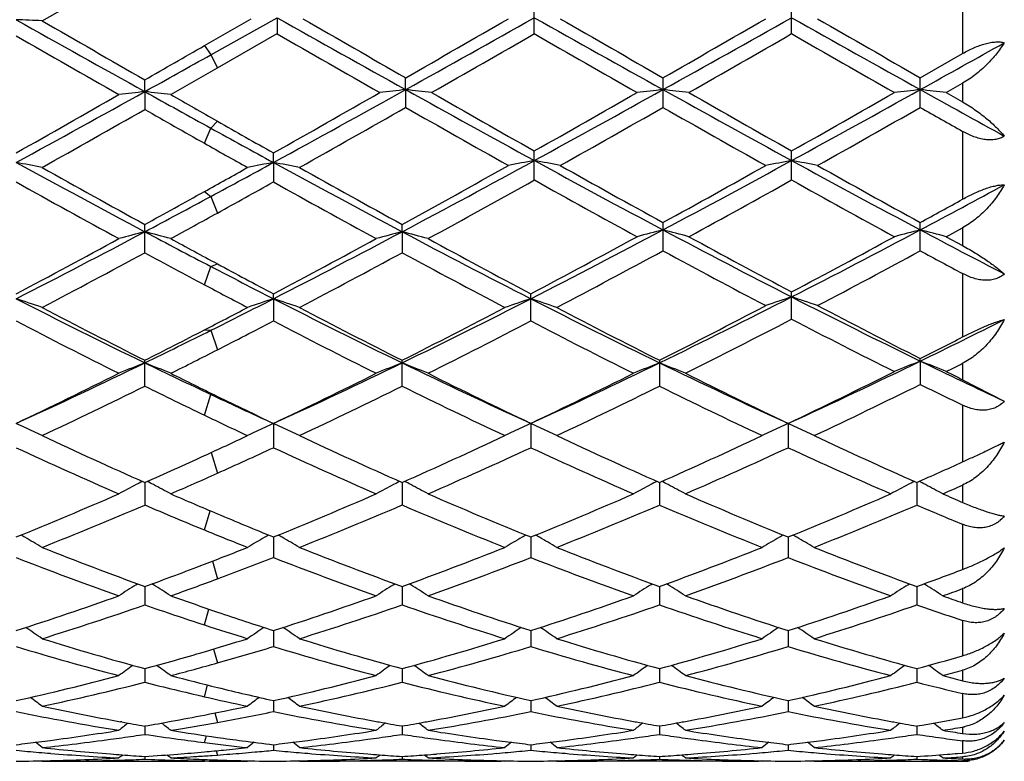
# Model space of a CAD drawing. Units: inches. Extents: x 0 to 22, y 0 to 17.
# Drawn here: x 13 to 13.7, y 14.8 to 15.3 of the extents above; entities that cross this region are included whole.
import ezdxf

# ---------------------------------------------------------------- set-up
doc = ezdxf.new("R2010")
doc.units = ezdxf.units.IN
doc.header["$LTSCALE"] = 1.21
doc.header["$MEASUREMENT"] = 0
doc.layers.get('0').update_dxf_attribs({"linetype": 'CONTINUOUS'})

msp = doc.modelspace()

# ---------------------------------------------------------------- linework, layer by layer
at = {"color": 7, "linetype": 'CONTINUOUS'}
for p, q in [((13.03907, 15.34466), (13.11255, 15.38707)), ((13.67563, 15.37016), (13.67563, 15.32203)), ((13.37945, 15.33573), (13.37945, 15.35641)), ((13.55738, 15.33574), (13.55738, 15.35641)), ((13.15581, 15.32116), (13.20152, 15.34677)), ((13.20152, 15.34677), (13.20152, 15.33573)), ((13.15133, 15.32749), (13.18358, 15.34607)), ((13.16029, 15.31203), (13.20152, 15.33573)), ((13.15133, 15.32749), (13.15581, 15.32116)), ((13.15581, 15.32116), (13.16029, 15.31203)), ((13.64635, 15.30522), (13.67563, 15.32203)), ((13.12803, 15.29356), (13.16029, 15.31203)), ((13.1101, 15.29567), (13.1101, 15.30382)), ((13.29048, 15.29703), (13.29048, 15.30522)), ((13.46842, 15.30522), (13.46842, 15.28473)), ((13.64635, 15.28473), (13.64635, 15.30522)), ((13.66429, 15.29496), (13.67563, 15.30145)), ((13.67563, 15.30145), (13.67563, 15.28849)), ((13.1101, 15.29567), (13.1101, 15.28334)), ((13.29048, 15.29703), (13.29048, 15.28473)), ((13.66429, 15.29496), (13.67563, 15.28849)), ((13.15581, 15.27036), (13.16029, 15.27519)), ((13.15133, 15.25996), (13.15581, 15.27036)), ((13.67563, 15.2681), (13.67563, 15.22127)), ((13.19907, 15.24663), (13.19907, 15.25326)), ((13.37945, 15.23452), (13.37945, 15.25464)), ((13.55738, 15.23452), (13.55738, 15.25464)), ((13.19907, 15.24663), (13.19907, 15.23315)), ((13.15133, 15.22654), (13.15581, 15.22317)), ((13.15581, 15.22317), (13.16029, 15.21165)), ((13.1101, 15.18423), (13.1101, 15.20377)), ((13.28803, 15.19873), (13.28803, 15.20378)), ((13.46842, 15.20512), (13.46842, 15.18556)), ((13.64635, 15.18556), (13.64635, 15.20512)), ((13.28803, 15.19873), (13.28803, 15.18423)), ((13.66429, 15.19531), (13.67563, 15.20151)), ((13.67563, 15.20151), (13.67563, 15.18913)), ((13.66429, 15.19531), (13.67563, 15.18913)), ((13.15581, 15.1747), (13.16029, 15.1765)), ((13.15133, 15.16211), (13.15581, 15.1747)), ((13.67563, 15.16979), (13.67563, 15.12597)), ((13.19907, 15.1524), (13.19907, 15.15582)), ((13.377, 15.13701), (13.377, 15.15581)), ((13.55738, 15.13829), (13.55738, 15.15711)), ((13.19907, 15.1524), (13.19907, 15.13701)), ((13.15133, 15.13086), (13.15581, 15.13057)), ((13.15581, 15.13057), (13.16029, 15.11707)), ((13.1101, 15.09192), (13.1101, 15.10982)), ((13.28803, 15.09192), (13.28803, 15.10982)), ((13.46597, 15.10982), (13.46597, 15.09192)), ((13.64635, 15.10925), (13.64635, 15.11105)), ((13.64635, 15.10925), (13.64635, 15.09313)), ((13.67563, 15.10773), (13.67563, 15.09639)), ((13.67563, 15.09639), (13.70443, 15.08153)), ((13.15133, 15.07186), (13.15581, 15.08619)), ((13.15581, 15.08619), (13.16029, 15.08488)), ((13.67563, 15.0788), (13.67563, 15.03956)), ((13.19907, 15.06611), (13.19907, 15.04936)), ((13.377, 15.06611), (13.377, 15.04937)), ((13.55494, 15.06611), (13.55494, 15.04937)), ((13.156, 15.04604), (13.16029, 15.03171)), ((13.1101, 15.02533), (13.1101, 15.00973)), ((13.28803, 15.02533), (13.28803, 15.00973)), ((13.46597, 15.02533), (13.46597, 15.00973)), ((13.6439, 15.02534), (13.6439, 15.00973)), ((13.67563, 15.02351), (13.67563, 15.0115)), ((13.15133, 14.99246), (13.15518, 15.00581)), ((13.67563, 14.99637), (13.67563, 14.96517)), ((13.19907, 14.98761), (13.19907, 14.97337)), ((13.377, 14.98761), (13.377, 14.97338)), ((13.55494, 14.98761), (13.55494, 14.97338)), ((13.15684, 14.97091), (13.16029, 14.95864)), ((13.10409, 14.95453), (13.10515, 14.95519)), ((13.1101, 14.95338), (13.1101, 14.94063)), ((13.11611, 14.95453), (13.11506, 14.95519)), ((13.28202, 14.95453), (13.28308, 14.95519)), ((13.28803, 14.95338), (13.28804, 14.94063)), ((13.29405, 14.95453), (13.29299, 14.95519)), ((13.45996, 14.95453), (13.46101, 14.95519)), ((13.46597, 14.95338), (13.46597, 14.94063)), ((13.47198, 14.95453), (13.47093, 14.95519)), ((13.63789, 14.95453), (13.63895, 14.95519)), ((13.6439, 14.95338), (13.6439, 14.94063)), ((13.64991, 14.95453), (13.64886, 14.95519)), ((13.67563, 14.95187), (13.67563, 14.94207)), ((13.15133, 14.92676), (13.15436, 14.93773)), ((13.67563, 14.92988), (13.67563, 14.90547)), ((13.19907, 14.92293), (13.19907, 14.91178)), ((13.377, 14.92292), (13.377, 14.91179)), ((13.55494, 14.92293), (13.55494, 14.91179)), ((13.15765, 14.91012), (13.16029, 14.9005)), ((13.1101, 14.89654), (13.1101, 14.88711)), ((13.28804, 14.89654), (13.28804, 14.88711)), ((13.46597, 14.89654), (13.46597, 14.88711)), ((13.6439, 14.89654), (13.6439, 14.88711)), ((13.67563, 14.89542), (13.67563, 14.88816)), ((13.15133, 14.87715), (13.15355, 14.8852)), ((13.67563, 14.87936), (13.67563, 14.86262)), ((13.19907, 14.87446), (13.19907, 14.86682)), ((13.377, 14.87446), (13.377, 14.86682)), ((13.55494, 14.87446), (13.55494, 14.86682)), ((13.15849, 14.86587), (13.16029, 14.85939)), ((13.09432, 14.85966), (13.09326, 14.85985)), ((13.1101, 14.85687), (13.1101, 14.8511)), ((13.27119, 14.85985), (13.27225, 14.85966)), ((13.28804, 14.85688), (13.28804, 14.8511)), ((13.30382, 14.85966), (13.30488, 14.85985)), ((13.44913, 14.85985), (13.45018, 14.85966)), ((13.46597, 14.85688), (13.46597, 14.8511)), ((13.48175, 14.85966), (13.48281, 14.85985)), ((13.62706, 14.85985), (13.62812, 14.85966)), ((13.6439, 14.85688), (13.6439, 14.8511)), ((13.67445, 14.8624), (13.67563, 14.86262)), ((13.15133, 14.84541), (13.15266, 14.8501)), ((13.67563, 14.85617), (13.67563, 14.85173)), ((13.19907, 14.84396), (13.19907, 14.84009)), ((13.377, 14.84396), (13.377, 14.84009)), ((13.55494, 14.84396), (13.55494, 14.84009)), ((13.67563, 14.84663), (13.67563, 14.83817)), ((13.1101, 14.83581), (13.1101, 14.8339)), ((13.15671, 14.83654), (13.16029, 14.8368)), ((13.15943, 14.83973), (13.16029, 14.8368)), ((13.28804, 14.83581), (13.28804, 14.8339)), ((13.46597, 14.83581), (13.46597, 14.8339)), ((13.6439, 14.83582), (13.6439, 14.8339)), ((13.67211, 14.83787), (13.67563, 14.83817)), ((13.67211, 14.83787), (13.6753, 14.83814)), ((13.03907, 14.83245), (13.03866, 14.83279)), ((13.03907, 14.83245), (13.15133, 14.83245)), ((13.1101, 14.8339), (13.11468, 14.83371)), ((13.15133, 14.83268), (13.15163, 14.83367)), ((13.15133, 14.83268), (13.15464, 14.83263)), ((13.17868, 14.83245), (13.18114, 14.83245)), ((13.18114, 14.83245), (13.18154, 14.83279)), ((13.217, 14.83245), (13.21659, 14.83279)), ((13.217, 14.83245), (13.21946, 14.83245)), ((13.35907, 14.83245), (13.21946, 14.83245)), ((13.35907, 14.83245), (13.35948, 14.83279)), ((13.39493, 14.83245), (13.39452, 14.83279)), ((13.39493, 14.83245), (13.39739, 14.83245)), ((13.53701, 14.83245), (13.39739, 14.83245)), ((13.53701, 14.83245), (13.53742, 14.83279)), ((13.57287, 14.83245), (13.57246, 14.83279)), ((13.57287, 14.83245), (13.67563, 14.83245)), ((13.6439, 14.8339), (13.64743, 14.83376)), ((13.67211, 14.83295), (13.67563, 14.83287)), ((13.67563, 14.83519), (13.67563, 14.83408)), ((13.67563, 14.83287), (13.67563, 14.83245))]:
    msp.add_line(p, q, dxfattribs=at)
for centre, radius, start, end in [((27.09703, 40.09445), 28.38191, 240.686321, 240.892089), ((1.61159, 36.28929), 24.02231, 299.089062, 299.332175), ((27.29057, 40.12233), 28.41386, 240.68641, 240.891947), ((1.76415, 36.33436), 24.07404, 299.08969, 299.33228), ((27.43464, 40.06219), 28.34484, 240.686592, 240.89263), ((12.65905, 6.36764), 8.98506, 87.575968, 87.690441), ((26.53794, 39.42172), 27.61111, 240.689501, 240.901), ((26.19992, 38.15381), 26.33373, 240.015117, 240.193383), ((26.81012, 38.89872), 27.19253, 240.01361, 240.186259), ((0.00017, 38.50109), 26.73351, 299.811002, 299.986624), ((28.9788, 42.36096), 31.18629, 240.02488, 240.175425), ((0.10407, 38.62881), 26.88114, 299.812576, 299.987233), ((29.08202, 42.23244), 31.03764, 240.02581, 240.177076), ((24.9701, 36.07638), 23.93764, 240.054863, 240.250882), ((25.50666, 36.69137), 24.64711, 240.049406, 240.239796), ((2.22719, 34.68256), 22.33098, 299.750679, 299.960822), ((25.86959, 37.01384), 25.01887, 240.051014, 240.238583), ((2.46571, 34.57732), 22.20954, 299.749684, 299.960979), ((26.12263, 37.14414), 25.16927, 240.050936, 240.23738), ((1.91929, 34.84529), 22.51896, 299.79846, 299.919403), ((3.31739, 33.86648), 21.24881, 299.084306, 299.263674), ((3.49267, 32.59401), 19.79211, 299.07293, 299.224435), ((6.60265, 26.64807), 13.07817, 299.39177, 299.749567), ((7.10111, 26.09237), 12.35624, 298.627434, 299.098485), ((13.47686, 12.09196), 3.22463, 96.53084, 96.85169), ((12.74324, 12.09136), 3.22524, 83.14785, 83.4686), ((20.36974, 28.35282), 14.9396, 240.926419, 241.126794), ((20.40094, 28.02425), 14.6617, 240.261135, 240.406213), ((7.2453, 26.15379), 12.42633, 298.628317, 299.109631), ((6.75732, 26.68873), 13.12502, 299.393138, 299.761967), ((13.65697, 12.03803), 3.27954, 96.41613, 96.73156), ((12.92393, 12.03758), 3.27999, 83.26826, 83.58362), ((19.89207, 27.16282), 13.57858, 240.910425, 241.339131), ((19.7813, 26.61413), 13.03924, 240.236853, 240.595772), ((7.39424, 26.20624), 12.48625, 298.642568, 299.108773), ((6.93112, 26.69601), 13.13339, 299.4055, 299.761848), ((13.83497, 12.03753), 3.28005, 96.41642, 96.73174), ((13.10187, 12.0375), 3.28008, 83.26845, 83.58377), ((20.06967, 27.16217), 13.57785, 240.910333, 241.339059), ((20.47355, 27.52031), 14.0812, 240.250547, 240.582912), ((7.5729, 26.20495), 12.48477, 298.642468, 299.108733), ((7.12941, 26.65985), 13.09189, 299.405575, 299.763047), ((14.01288, 12.03783), 3.27974, 96.41654, 96.73194), ((13.2799, 12.03827), 3.2793, 83.26854, 83.58399), ((20.81474, 28.18466), 14.7471, 240.916201, 241.174101), ((7.32892, 25.42718), 11.6756, 299.279275, 299.679682), ((19.81709, 27.06176), 13.55415, 240.341519, 240.541855), ((7.47518, 25.48409), 11.74072, 299.278253, 299.690198), ((19.57822, 26.32013), 12.70101, 240.326438, 240.69459), ((7.58503, 25.60449), 11.87904, 299.294242, 299.687866), ((19.73959, 26.29036), 12.66694, 240.32485, 240.693993), ((7.75206, 25.6243), 11.90165, 299.293325, 299.6862), ((20.54149, 27.38748), 13.92909, 240.329112, 240.467632), ((19.25562, 26.00749), 12.34242, 240.405912, 240.612711), ((18.73548, 25.39134), 11.55712, 241.132163, 241.37677), ((18.64881, 24.99508), 11.18012, 240.546296, 240.721592), ((12.64581, 13.24588), 2.03565, 78.86106, 79.37514), ((17.24662, 22.98821), 8.81968, 241.37357, 242.029975), ((8.79095, 23.32323), 9.20125, 298.318767, 298.625203), ((13.57466, 13.24473), 2.03683, 100.6262, 101.13987), ((12.82362, 13.2452), 2.03634, 78.8615, 79.37534), ((17.42087, 22.98157), 8.81209, 241.373886, 242.030854), ((9.37745, 22.56911), 8.34357, 297.949594, 298.662617), ((9.14447, 22.75705), 8.61516, 298.748244, 299.307175), ((13.75487, 13.2254), 2.05711, 100.51532, 101.02369), ((13.00418, 13.22611), 2.05639, 78.97668, 79.48524), ((17.64081, 23.05026), 8.89016, 241.358099, 242.009413), ((17.64823, 22.81757), 8.68448, 240.693797, 241.229837), ((9.52969, 22.61654), 8.39751, 297.971644, 298.661171), ((9.29291, 22.80979), 8.67559, 298.769948, 299.306541), ((13.93276, 13.22562), 2.05688, 100.51525, 101.02367), ((13.18195, 13.22523), 2.05728, 78.97691, 79.48525), ((17.81304, 23.0399), 8.87834, 241.358329, 242.010513), ((18.02055, 23.1681), 9.0853, 240.706882, 241.219271), ((17.25334, 22.75545), 8.61361, 240.708242, 241.248567), ((8.60027, 23.41331), 9.36672, 299.069849, 299.278689), ((17.63642, 23.12571), 9.0369, 240.722371, 241.237396), ((17.08185, 22.51072), 8.33381, 240.839497, 241.397222), ((8.97533, 22.8041), 8.66944, 298.863569, 299.156602), ((17.26566, 22.52097), 8.34563, 240.838533, 241.395466), ((9.44235, 22.28189), 8.07256, 298.594788, 299.190481), ((17.50554, 22.6243), 8.46365, 240.823165, 241.372459), ((9.60647, 22.30696), 8.10118, 298.615385, 299.189258), ((17.69167, 22.63896), 8.48045, 240.823087, 241.371281), ((9.88466, 22.28477), 8.02146, 297.966384, 298.437138), ((9.1922, 22.34716), 8.14726, 298.743236, 299.074416), ((9.46671, 22.06777), 7.77547, 297.941854, 298.323787), ((9.72268, 22.35241), 8.15347, 298.765603, 299.00059), ((9.48117, 21.88573), 7.62097, 298.589441, 298.866008), ((10.18355, 20.71012), 6.2402, 297.047384, 297.968374), ((13.49812, 13.70071), 1.54746, 104.52149, 105.20851), ((12.72196, 13.70038), 1.54781, 74.7902, 75.47699), ((16.3238, 21.25716), 6.85802, 242.056294, 242.487704), ((10.36182, 20.70929), 6.23931, 297.04801, 297.969138), ((13.67594, 13.70114), 1.54701, 104.5218, 105.20909), ((12.90004, 13.70091), 1.54725, 74.79028, 75.47741), ((16.33412, 20.93954), 6.49889, 242.049484, 242.933835), ((10.53823, 20.71243), 6.2428, 297.047423, 297.993481), ((13.85602, 13.69244), 1.55662, 104.4183, 105.10089), ((13.08081, 13.69239), 1.55667, 74.89923, 75.58179), ((16.53963, 20.98298), 6.54789, 242.028079, 242.906001), ((10.70533, 20.7331), 6.26613, 297.074799, 297.992205), ((14.03392, 13.69257), 1.55649, 104.41856, 105.10131), ((13.25885, 13.69275), 1.55629, 74.89943, 75.58228), ((16.8492, 21.23247), 6.82998, 242.034452, 242.584719), ((10.03486, 20.80068), 6.38611, 297.879995, 298.603409), ((16.36741, 21.1374), 6.76889, 241.408061, 241.718583), ((10.21627, 20.79388), 6.37847, 297.88088, 298.605157), ((16.45271, 20.96691), 6.57486, 241.405864, 242.108529), ((10.39631, 20.79019), 6.37422, 297.879659, 298.629518), ((16.54893, 20.80587), 6.39201, 241.371687, 242.09463), ((10.56555, 20.80618), 6.39242, 297.906421, 298.6293), ((10.24521, 20.47357), 6.01537, 297.674898, 298.441564), ((16.20595, 20.90516), 6.50487, 241.580267, 241.992336), ((10.42269, 20.47474), 6.01662, 297.673504, 298.440025), ((16.26048, 20.67606), 6.24464, 241.575609, 242.314174), ((10.58619, 20.502), 6.04746, 297.674659, 298.463684), ((16.46166, 20.71012), 6.28333, 241.550909, 242.285104), ((10.75013, 20.52847), 6.0774, 297.70167, 298.460735), ((16.78942, 20.98775), 6.59882, 241.555439, 241.844183), ((16.09768, 20.63599), 6.19953, 241.718245, 242.124417), ((15.92883, 20.50015), 6.00417, 242.493484, 242.957929), ((15.90656, 20.34331), 5.86823, 241.99703, 242.326182), ((12.61728, 13.92153), 1.29544, 70.99809, 71.83503), ((15.35663, 19.72703), 5.13632, 242.95426, 244.06312), ((10.80678, 19.83836), 5.2613, 296.51768, 297.04539), ((13.60321, 13.92082), 1.2962, 108.16699, 109.00325), ((12.79508, 13.92111), 1.29587, 70.99881, 71.83536), ((15.53289, 19.72388), 5.13276, 242.95484, 244.06447), ((11.12738, 19.55502), 4.94408, 295.91385, 297.06583), ((13.78128, 13.92033), 1.2967, 108.16603, 109.0019), ((12.97288, 13.92075), 1.29625, 70.99844, 71.83461), ((15.70792, 19.71804), 5.12623, 242.95407, 244.06512), ((11.29807, 19.56957), 4.96033, 295.91569, 297.09566), ((13.96112, 13.91619), 1.30166, 108.06946, 108.90168), ((13.15358, 13.91594), 1.30191, 71.09911, 71.93118), ((15.90204, 19.74074), 5.15159, 242.92647, 244.03235), ((15.37583, 19.59949), 5.02898, 242.31194, 243.22209), ((10.72013, 19.83906), 5.29886, 297.31073, 297.6741), ((15.62306, 19.73443), 5.18067, 242.32667, 243.21019), ((11.02693, 19.591), 5.01933, 296.7745, 297.68646), ((15.7964, 19.72552), 5.17065, 242.32596, 243.21123), ((11.19754, 19.60516), 5.03526, 296.77635, 297.71689), ((15.92668, 19.62371), 5.05608, 242.28605, 243.19163), ((15.29402, 19.51003), 4.92842, 242.53678, 243.46359), ((10.87098, 19.61696), 5.04875, 296.96463, 297.45945), ((15.4738, 19.51342), 4.93228, 242.53583, 243.46192), ((11.15553, 19.40883), 4.81491, 296.52713, 297.47582), ((15.65828, 19.52631), 4.94674, 242.53742, 243.46084), ((11.33045, 19.41493), 4.82171, 296.52667, 297.50683), ((15.85654, 19.55636), 4.98051, 242.50762, 243.42502), ((11.5299, 19.45939), 4.83766, 295.94408, 296.7116), ((10.92213, 19.44697), 4.85779, 296.76969, 297.3156), ((11.04185, 19.3663), 4.73394, 295.90613, 296.52276), ((11.45606, 19.44621), 4.85705, 296.80467, 297.19232), ((11.05211, 19.26049), 4.64891, 296.52196, 296.96716), ((11.85789, 18.78051), 4.08371, 294.55845, 295.97309), ((14.06854, 14.03358), 1.15556, 111.42937, 112.38788), ((13.22423, 14.0337), 1.15542, 67.61304, 68.5717), ((15.54896, 19.02008), 4.34908, 244.05711, 244.90502), ((11.32249, 18.78402), 4.08757, 294.55843, 295.93363), ((13.53289, 14.03562), 1.15277, 111.51582, 112.47719), ((12.68716, 14.03536), 1.15307, 67.5209, 68.48193), ((15.01311, 19.02555), 4.35524, 244.09081, 244.75744), ((11.50076, 18.78311), 4.0866, 294.55929, 295.93488), ((13.71071, 14.03593), 1.15245, 111.51627, 112.478), ((12.86526, 14.03574), 1.15265, 67.52101, 68.48251), ((15.12409, 18.88655), 4.20096, 244.08386, 245.42185), ((11.68248, 18.7751), 4.07775, 294.55788, 295.93633), ((13.88874, 14.03574), 1.15266, 111.51713, 112.47851), ((13.04319, 14.03571), 1.15268, 67.52161, 68.48297), ((15.30281, 18.88828), 4.20286, 244.08451, 245.42188), ((11.78602, 18.78491), 4.118, 295.43945, 296.57704), ((11.62894, 19.17472), 4.55295, 296.5539, 296.71361), ((15.66161, 19.09863), 4.46789, 243.44602, 243.60854), ((11.24872, 18.79221), 4.12609, 295.43975, 296.53709), ((15.04742, 18.94637), 4.29795, 243.47541, 243.95504), ((11.42798, 18.78929), 4.12289, 295.44056, 296.53874), ((15.18708, 18.86931), 4.21191, 243.47307, 244.54808), ((11.61015, 18.78065), 4.11327, 295.43896, 296.53976), ((15.36677, 18.87299), 4.21598, 243.474, 244.54798), ((11.35722, 18.64156), 3.95886, 295.14009, 296.28108), ((14.95914, 18.83999), 4.17935, 243.7414, 244.3699), ((11.53495, 18.6422), 3.95952, 295.13879, 296.27961), ((15.08619, 18.73606), 4.06364, 243.73656, 244.8482), ((11.71041, 18.64735), 3.96523, 295.13946, 296.27869), ((15.26291, 18.73337), 4.06069, 243.7351, 244.84755), ((11.88374, 18.65721), 3.97612, 295.13918, 296.31463), ((15.51725, 18.87926), 4.22316, 243.70395, 244.14621), ((14.85512, 18.69156), 3.98578, 244.76418, 245.37362), ((14.93608, 18.71848), 4.04431, 243.95466, 244.56452), ((14.83239, 18.57658), 3.88704, 244.37492, 244.86128), ((12.57379, 14.08693), 1.07653, 65.0944, 65.44661), ((12.57884, 14.09776), 1.06458, 64.38582, 65.0955), ((13.64169, 14.09714), 1.06528, 114.90673, 115.61579), ((13.64668, 14.08645), 1.07708, 114.55585, 114.90782), ((12.75156, 14.08656), 1.07694, 65.095, 65.44702), ((12.75665, 14.09745), 1.06491, 64.38673, 65.09611), ((13.81977, 14.09677), 1.06567, 114.90536, 115.61408), ((13.82477, 14.08606), 1.07749, 114.55463, 114.90645), ((12.92934, 14.08626), 1.07727, 65.09417, 65.44606), ((12.93443, 14.09717), 1.06523, 64.38626, 65.09528), ((13.99759, 14.097), 1.06542, 114.90524, 115.61413), ((14.00268, 14.08609), 1.07746, 114.55452, 114.90635), ((13.10712, 14.08592), 1.07765, 65.09427, 65.44604), ((13.11217, 14.09675), 1.0657, 64.38666, 65.09539), ((14.51631, 18.20358), 3.47544, 244.84616, 246.13316), ((11.64593, 18.32924), 3.61383, 294.61802, 295.13899), ((14.7261, 18.27366), 3.55241, 244.86139, 246.12053), ((11.88367, 18.19989), 3.47132, 293.86373, 295.15235), ((14.90217, 18.26958), 3.54793, 244.86073, 246.12152), ((12.06087, 18.20135), 3.47295, 293.86501, 295.15302), ((15.07922, 18.26781), 3.54596, 244.86147, 246.12296), ((14.45978, 18.1581), 3.42549, 245.1665, 246.46892), ((11.73557, 18.21231), 3.48512, 294.1295, 294.82995), ((14.63846, 18.15959), 3.42715, 245.1656, 246.46739), ((11.96302, 18.10296), 3.36509, 293.52094, 294.84677), ((14.81911, 18.16566), 3.4338, 245.16707, 246.46639), ((12.14191, 18.10088), 3.36279, 293.52008, 294.84684), ((14.99817, 18.1681), 3.43648, 245.16706, 246.46534), ((11.73941, 18.12449), 3.38874, 293.85875, 294.62317), ((12.27748, 18.11463), 3.37799, 293.8603, 294.45011), ((11.82049, 18.02237), 3.27706, 293.51555, 294.13209), ((13.57519, 14.12418), 1.01551, 117.6392, 118.4013), ((13.57882, 14.11728), 1.02331, 117.36592, 117.6401), ((12.64127, 14.11716), 1.02347, 62.35728, 62.63131), ((12.64482, 14.12391), 1.01584, 61.5964, 62.35817), ((13.75301, 14.12442), 1.01525, 117.63988, 118.40225), ((13.75661, 14.11758), 1.02298, 117.36649, 117.64078), ((12.81937, 14.11747), 1.02312, 62.35781, 62.63203), ((12.82294, 14.12425), 1.01546, 61.59653, 62.3587), ((13.93106, 14.12425), 1.01546, 117.6408, 118.40286), ((13.93464, 14.11744), 1.02315, 117.36748, 117.64169), ((12.99729, 14.11742), 1.02317, 62.35838, 62.63259), ((13.00088, 14.12423), 1.01547, 61.59724, 62.35928), ((14.10897, 14.1243), 1.0154, 117.64132, 118.40356), ((14.11254, 14.11752), 1.02306, 117.36796, 117.6422), ((13.17534, 14.11762), 1.02294, 62.35911, 62.63333), ((13.17894, 14.12445), 1.01522, 61.59762, 62.36002), ((12.37715, 17.97024), 3.22014, 293.51276, 293.78067), ((11.89693, 17.76218), 2.99367, 292.05687, 293.53155), ((14.36112, 17.8509), 3.09012, 246.48176, 247.13247), ((12.07546, 17.76063), 2.99201, 292.05757, 293.53307), ((14.52005, 17.80691), 3.0422, 246.47932, 247.93051), ((12.25521, 17.75633), 2.98734, 292.05612, 293.53398), ((14.69875, 17.80878), 3.04422, 246.48017, 247.93042), ((12.43394, 17.75436), 2.98522, 292.05611, 293.535), ((14.92744, 17.92642), 3.17234, 246.48751, 246.75889), ((11.96808, 17.67685), 2.90134, 291.66245, 293.17991), ((14.29903, 17.78941), 3.02327, 246.84263, 247.68972), ((12.1459, 17.67728), 2.90177, 291.66129, 293.17856), ((14.45221, 17.7309), 2.95974, 246.83771, 248.32533), ((12.32276, 17.67989), 2.9046, 291.66189, 293.17775), ((14.62961, 17.72946), 2.95821, 246.83637, 248.32476), ((12.50012, 17.68142), 2.90623, 291.66124, 293.17625), ((14.83629, 17.79732), 3.03191, 246.84125, 247.49183), ((14.30652, 17.7214), 2.94958, 247.13206, 247.94712), ((14.23643, 17.63755), 2.85902, 247.69496, 248.33921), ((12.53056, 14.12878), 0.99191, 59.95763, 60.13598), ((12.53292, 14.13285), 0.9872, 59.15544, 59.95826), ((13.68765, 14.1323), 0.98786, 120.04424, 120.84634), ((13.68996, 14.12832), 0.99246, 119.86684, 120.04484), ((12.70832, 14.12846), 0.99228, 59.95831, 60.13657), ((12.71072, 14.13258), 0.9875, 59.15647, 59.95895), ((13.86573, 14.13199), 0.9882, 120.04268, 120.84442), ((13.86806, 14.12799), 0.99283, 119.86515, 120.04329), ((12.88608, 14.12819), 0.99259, 59.95737, 60.13557), ((12.88848, 14.13233), 0.9878, 59.15594, 59.95801), ((14.04355, 14.13219), 0.98797, 120.04255, 120.84447), ((14.04596, 14.12804), 0.99277, 119.86502, 120.04318), ((13.06383, 14.12787), 0.99296, 59.95749, 60.13561), ((13.0662, 14.13196), 0.98823, 59.15639, 59.95813), ((14.00763, 17.41726), 2.62227, 248.32386, 249.98462), ((12.18304, 17.49349), 2.70402, 290.98295, 291.66102), ((14.20151, 17.45929), 2.66722, 248.33898, 249.97178), ((12.39127, 17.41551), 2.62035, 290.01273, 291.67482), ((14.37862, 17.45715), 2.66493, 248.33839, 249.97267), ((12.5689, 17.4162), 2.62112, 290.01382, 291.67543), ((14.55618, 17.4563), 2.66399, 248.33905, 249.97391), ((13.96174, 17.39077), 2.59395, 248.73912, 250.4134), ((12.24637, 17.42226), 2.62768, 290.35324, 291.25773), ((14.13999, 17.39148), 2.59472, 248.7383, 250.41207), ((12.44904, 17.35664), 2.55755, 289.57609, 291.27423), ((14.31912, 17.39473), 2.59819, 248.73958, 250.41118), ((12.62739, 17.35557), 2.5564, 289.57535, 291.27429), ((14.49755, 17.39599), 2.59954, 248.73957, 250.41027), ((12.23003, 17.37033), 2.5722, 290.00779, 290.98814), ((12.7663, 17.36339), 2.56483, 290.00904, 290.7652), ((12.28893, 17.30721), 2.50501, 289.57073, 290.35574), ((13.62148, 14.13032), 0.97314, 122.11801, 122.95076), ((12.5985, 14.13006), 0.97348, 57.04672, 57.87909), ((13.79929, 14.13053), 0.9729, 122.11876, 122.95179), ((12.77664, 14.13037), 0.97312, 57.04686, 57.87967), ((13.97735, 14.13037), 0.9731, 122.11976, 122.95245), ((12.95458, 14.13035), 0.97312, 57.04763, 57.8803), ((14.15526, 14.13042), 0.97305, 122.12033, 122.95322), ((13.13266, 14.13056), 0.97288, 57.04804, 57.88111), ((12.83381, 17.27638), 2.47225, 289.56818, 289.90779), ((12.3091, 17.14766), 2.3359, 287.74742, 289.58654), ((13.93027, 17.20319), 2.39464, 250.42669, 251.24382), ((12.48731, 17.14674), 2.33494, 287.74798, 289.58784), ((14.09857, 17.1758), 2.36561, 250.42431, 252.24037), ((12.66603, 17.14443), 2.3325, 287.74674, 289.5886), ((14.27684, 17.17685), 2.36671, 250.42504, 252.24028), ((12.84432, 17.14333), 2.33134, 287.74673, 289.58947), ((14.47998, 17.24861), 2.44277, 250.43209, 250.77506), ((12.36221, 17.0954), 2.28088, 287.26288, 289.14123), ((13.88106, 17.16449), 2.35371, 250.87992, 251.93869), ((12.54008, 17.09572), 2.2812, 287.26191, 289.14005), ((14.0468, 17.12876), 2.31596, 250.87525, 252.7253), ((12.71754, 17.09715), 2.28271, 287.26242, 289.1394), ((14.22449, 17.12791), 2.31507, 250.87409, 252.72483), ((12.89522, 17.09806), 2.28365, 287.26189, 289.1381), ((14.41681, 17.16999), 2.35954, 250.87887, 251.69234), ((13.9031, 17.12312), 2.31009, 251.24341, 252.2561), ((12.48796, 14.12244), 0.9672, 55.26343, 56.07938), ((13.85006, 17.07008), 2.25434, 251.94383, 252.73894), ((13.73265, 14.12193), 0.96785, 123.92334, 124.73845), ((12.66574, 14.1222), 0.96748, 55.26452, 56.08014), ((13.91074, 14.12164), 0.96818, 123.92154, 124.73641), ((12.84349, 14.12196), 0.96778, 55.26396, 56.07918), ((14.08854, 14.12183), 0.96795, 123.9214, 124.73646), ((13.02119, 14.12161), 0.9682, 55.26444, 56.07931), ((13.62557, 16.91737), 2.09469, 253.22858, 255.24753), ((13.66605, 16.93335), 2.11132, 252.72483, 254.73294), ((12.5398, 16.98127), 2.16134, 286.43553, 287.26122), ((12.58902, 16.93632), 2.11445, 285.6746, 286.7689), ((13.80362, 16.91769), 2.09503, 253.22788, 255.24648), ((13.85159, 16.95954), 2.13859, 252.73852, 254.72107), ((12.73238, 16.93256), 2.11048, 285.26504, 287.27411), ((12.77863, 16.89574), 2.07223, 284.74273, 286.7836), ((13.98207, 16.91951), 2.09692, 253.22889, 255.24576), ((14.02918, 16.95836), 2.13736, 252.73804, 254.72182), ((12.91019, 16.93287), 2.11082, 285.26588, 287.27462), ((12.95673, 16.89518), 2.07164, 284.74215, 286.78363), ((14.1602, 16.92018), 2.09762, 253.22888, 255.24503), ((14.20696, 16.95796), 2.13693, 252.73859, 254.72278), ((12.56225, 16.90457), 2.08143, 285.26057, 286.44024), ((13.09734, 16.89972), 2.07641, 285.26149, 286.17101), ((13.6636, 14.11136), 0.96723, 125.50036, 126.21371), ((12.55634, 14.11108), 0.9676, 53.78365, 54.49663), ((12.60901, 16.8648), 2.04019, 284.73793, 285.67675), ((13.84141, 14.11155), 0.967, 125.50121, 126.21478), ((12.7345, 14.11138), 0.96723, 53.7838, 54.49713), ((14.01948, 14.11139), 0.9672, 125.50219, 126.21548), ((12.91244, 14.11138), 0.96723, 53.7846, 54.49786), ((14.1974, 14.11144), 0.96716, 125.50287, 126.21628), ((13.09053, 14.11157), 0.96698, 53.78503, 54.49863), ((12.59843, 16.76688), 1.93906, 282.59135, 284.75154), ((13.63038, 16.80114), 1.97438, 255.25992, 256.22581), ((12.77648, 16.7663), 1.93847, 282.59172, 284.75255), ((13.80396, 16.78428), 1.95696, 255.2579, 257.39837), ((12.95472, 16.76507), 1.9372, 282.59077, 284.75311), ((13.98203, 16.78488), 1.95758, 255.25846, 257.39829), ((13.13279, 16.76444), 1.93656, 282.59076, 284.75377), ((13.14778, 16.84622), 2.02096, 284.73582, 285.14054), ((14.17125, 16.82861), 2.00275, 255.26445, 255.67208), ((12.64168, 16.73539), 1.90672, 282.0297, 284.22151), ((13.5885, 16.77713), 1.94963, 255.79589, 257.04227), ((13.61841, 16.75223), 1.92403, 256.22549, 257.41147), ((12.81958, 16.73565), 1.90698, 282.02901, 284.22058), ((13.76112, 16.75563), 1.92748, 255.79202, 257.9604), ((12.99733, 16.73643), 1.90778, 282.02938, 284.22013), ((13.93895, 16.7551), 1.92694, 255.7911, 257.96007), ((13.17515, 16.73699), 1.90835, 282.029, 284.21911), ((14.12323, 16.78072), 1.95334, 255.79518, 256.75323), ((12.45006, 14.10015), 0.96976, 52.59994, 53.20098), ((13.57511, 16.71961), 1.89058, 257.04666, 257.972), ((13.77059, 14.09963), 0.97045, 126.80171, 127.40199), ((12.62784, 14.09992), 0.97003, 52.60107, 53.20187), ((13.94869, 14.09936), 0.97076, 126.79966, 127.39988), ((12.80558, 14.09969), 0.97033, 52.60049, 53.20099), ((14.12646, 14.09957), 0.9705, 126.79956, 127.39994), ((12.98327, 14.09936), 0.97075, 52.60098, 53.20123), ((13.41865, 16.65133), 1.82079, 257.96727, 259.70539), ((12.79835, 16.66707), 1.83685, 281.07899, 282.02808), ((13.59891, 16.66322), 1.8329, 257.97366, 259.70032), ((12.97969, 16.65044), 1.81988, 280.29313, 282.03232), ((13.7767, 16.66249), 1.83216, 257.97331, 259.70087), ((13.15754, 16.6508), 1.82025, 280.29369, 282.03257), ((13.95455, 16.66216), 1.83182, 257.97366, 259.70148), ((13.37865, 16.63), 1.79907, 258.53779, 260.83728), ((12.8047, 16.63457), 1.80373, 280.33909, 281.07947), ((12.83945, 16.64063), 1.8099, 280.21075, 281.46058), ((13.55662, 16.63009), 1.79916, 258.53726, 260.83659), ((13.02175, 16.61742), 1.78628, 279.15542, 281.4714), ((13.73473, 16.63108), 1.80016, 258.53793, 260.83609), ((13.19973, 16.61716), 1.78602, 279.15504, 281.47141), ((13.91273, 16.6314), 1.80049, 258.53791, 260.8356), ((13.69579, 14.08972), 0.97381, 127.82736, 128.30533), ((13.41125, 16.61088), 1.77967, 259.74193, 260.25792), ((12.80879, 16.61207), 1.78087, 279.74083, 280.33949), ((12.52413, 14.08943), 0.97422, 51.69196, 52.16942), ((12.84677, 16.59973), 1.76835, 279.15192, 280.21223), ((13.8736, 14.08991), 0.97359, 127.82832, 128.30643), ((13.58984, 16.61472), 1.78356, 259.74292, 260.25779), ((12.98674, 16.61197), 1.78077, 279.74107, 280.25682), ((12.7023, 14.08973), 0.97384, 51.69212, 52.17006), ((14.05168, 14.08975), 0.97381, 127.82922, 128.30714), ((13.76773, 16.61454), 1.78338, 259.74324, 260.2582), ((13.16473, 16.61156), 1.78035, 279.74151, 280.25736), ((12.88025, 14.08973), 0.97383, 51.69294, 52.17083), ((14.22959, 14.08979), 0.97377, 127.82996, 128.30796), ((13.94575, 16.61506), 1.78391, 259.74373, 260.25856), ((13.34136, 16.61897), 1.78787, 279.74249, 280.7374), ((13.05835, 14.08992), 0.97358, 51.69338, 52.1712), ((13.67028, 14.88775), 0.03203, 279.60958, 281.89352), ((12.81738, 16.55903), 1.72714, 277.56689, 279.15479), ((12.85332, 16.55802), 1.72613, 278.02589, 278.55534), ((13.36695, 16.55878), 1.72689, 261.4465, 262.21419), ((13.40374, 16.56501), 1.73319, 260.84678, 261.92536), ((12.99532, 16.55882), 1.72693, 277.56728, 279.15534), ((13.0313, 16.55774), 1.72584, 278.02537, 278.55492), ((13.54513, 16.56047), 1.7286, 261.44656, 261.97533), ((13.58168, 16.56516), 1.73333, 260.84758, 262.42977), ((13.17335, 16.55819), 1.72629, 277.56701, 279.15569), ((13.2092, 16.55805), 1.72616, 278.02523, 278.55472), ((13.72308, 16.56045), 1.72858, 261.44601, 261.97477), ((13.75964, 16.56544), 1.73362, 260.84793, 262.42989), ((13.35132, 16.55793), 1.72603, 277.56718, 279.15605), ((13.38716, 16.55796), 1.72606, 278.02469, 278.55422), ((13.90089, 16.55956), 1.72768, 261.44583, 262.02192), ((13.38226, 16.58959), 1.75807, 279.1505, 279.60609), ((13.93982, 16.57972), 1.74808, 260.84977, 261.30739), ((12.82151, 16.52782), 1.69566, 276.7611, 277.29847), ((12.42463, 14.08162), 0.97755, 51.05652, 51.40017), ((12.82024, 16.53778), 1.7057, 277.29802, 277.56537), ((12.85797, 16.52327), 1.69107, 276.14768, 277.76408), ((12.85475, 16.54786), 1.71587, 277.7598, 278.02585), ((13.36452, 16.54123), 1.70917, 262.21508, 262.83453), ((13.36221, 16.52287), 1.69067, 262.8346, 263.85172), ((13.40109, 16.54644), 1.71443, 261.92597, 262.50725), ((13.39916, 16.53181), 1.69968, 262.50754, 263.2394), ((13.79605, 14.08109), 0.97825, 128.60241, 128.94543), ((12.9995, 16.52727), 1.6951, 276.76122, 277.29877), ((12.60241, 14.0814), 0.97781, 51.05766, 51.40118), ((12.99823, 16.53729), 1.70521, 277.29831, 277.56573), ((13.03588, 16.52362), 1.69142, 276.14735, 277.76346), ((13.03271, 16.54779), 1.71579, 277.75926, 278.02532), ((13.54358, 16.54958), 1.7176, 261.97582, 262.24164), ((13.54102, 16.53047), 1.69832, 262.24034, 263.84993), ((13.57781, 16.53725), 1.70516, 262.43487, 262.70233), ((13.97415, 14.08083), 0.97856, 128.60012, 128.9433), ((13.57671, 16.52864), 1.69648, 262.70229, 263.23947), ((13.1775, 16.52687), 1.6947, 276.76066, 277.29839), ((12.78014, 14.08118), 0.97812, 51.05707, 51.40042), ((13.17624, 16.53679), 1.7047, 277.29794, 277.56547), ((13.21376, 16.52398), 1.69178, 276.14756, 277.76337), ((13.21059, 16.54815), 1.71615, 277.75916, 278.02518), ((13.7215, 16.54938), 1.7174, 261.97527, 262.24111), ((13.7189, 16.52996), 1.69781, 262.23979, 263.84987), ((13.7558, 16.53769), 1.70561, 262.43495, 262.70233), ((14.1519, 14.08106), 0.97828, 128.60008, 128.94336), ((13.75467, 16.5288), 1.69664, 262.70229, 263.23942), ((13.35548, 16.52647), 1.69429, 276.76063, 277.29849), ((12.95783, 14.08086), 0.97852, 51.05757, 51.40078), ((13.35422, 16.53639), 1.7043, 277.29804, 277.56562), ((13.39165, 16.52444), 1.69224, 276.14739, 277.76277), ((13.38853, 16.54822), 1.71623, 277.75862, 278.02464), ((13.89889, 16.54545), 1.71343, 262.02242, 262.51304), ((13.18127, 16.49444), 1.66208, 264.4713, 265.01771), ((13.18064, 16.48735), 1.65496, 265.018, 265.29222), ((13.21704, 16.49371), 1.66134, 263.85047, 265.49077), ((13.17978, 16.47661), 1.64419, 265.29142, 266.9455), ((13.21602, 16.48111), 1.6487, 265.4918, 265.76686), ((13.71367, 14.07595), 0.98084, 129.12351, 129.31899), ((13.21559, 16.47519), 1.64276, 265.76662, 266.31844), ((13.00453, 16.47674), 1.64431, 273.68131, 274.4814), ((12.50621, 14.07563), 0.98129, 50.67829, 50.87367), ((13.04088, 16.46893), 1.63649, 273.05299, 273.68151), ((13.00382, 16.48587), 1.65347, 274.48096, 275.11806), ((13.0405, 16.47491), 1.64249, 273.68123, 274.05719), ((13.00308, 16.49425), 1.66189, 275.11774, 275.57652), ((13.03993, 16.48275), 1.65035, 274.18226, 274.78239), ((13.00222, 16.50309), 1.67077, 275.57641, 276.14731), ((13.03936, 16.48972), 1.65733, 274.78209, 275.0811), ((13.0389, 16.49485), 1.66249, 275.08111, 275.5285), ((13.35923, 16.49462), 1.66226, 264.47103, 265.01737), ((13.35858, 16.48736), 1.65497, 265.01768, 265.29188), ((13.3954, 16.49842), 1.66607, 263.85309, 265.48878), ((13.35771, 16.47642), 1.64399, 265.29107, 266.94532), ((13.39397, 16.48147), 1.64906, 265.49204, 265.76705), ((13.89148, 14.07612), 0.98063, 129.12456, 129.3201), ((13.39362, 16.47672), 1.6443, 265.767, 266.31832), ((13.18251, 16.47587), 1.64345, 273.68139, 274.23306), ((12.6844, 14.07593), 0.98091, 50.67844, 50.8739), ((13.1821, 16.4816), 1.6492, 274.23282, 274.50784), ((13.21855, 16.47346), 1.64103, 273.05363, 274.71085), ((13.18113, 16.49344), 1.66107, 274.5088, 276.14946), ((13.21741, 16.48825), 1.65587, 274.70829, 274.98237), ((13.2169, 16.49407), 1.6617, 274.98244, 275.52904), ((13.53721, 16.49525), 1.66289, 264.47133, 265.01752), ((13.53656, 16.48787), 1.65548, 265.01783, 265.29198), ((13.5733, 16.49809), 1.66574, 263.85291, 265.48898), ((13.53566, 16.4767), 1.64428, 265.29114, 266.94514), ((13.57189, 16.4814), 1.64899, 265.49218, 265.76722), ((14.06957, 14.07596), 0.98086, 129.12536, 129.32081), ((13.57155, 16.47672), 1.64429, 265.76718, 266.31854), ((13.36046, 16.47561), 1.64319, 273.6815, 274.23324), ((12.86235, 14.07593), 0.98089, 50.67927, 50.87471), ((13.36004, 16.48141), 1.649, 274.233, 274.50804), ((13.39649, 16.47348), 1.64105, 273.05351, 274.71075), ((13.35905, 16.49356), 1.66119, 274.50903, 276.14959), ((13.39536, 16.48802), 1.65564, 274.70825, 274.98237), ((13.39484, 16.49395), 1.66158, 274.98244, 275.52907), ((13.71517, 16.49553), 1.66317, 264.47135, 265.01745), ((13.71451, 16.48802), 1.65564, 265.01776, 265.29188), ((13.75122, 16.498), 1.66565, 263.85309, 265.48925), ((13.7136, 16.47667), 1.64425, 265.29103, 266.945), ((13.74984, 16.48166), 1.64925, 265.49238, 265.76738), ((14.24749, 14.07599), 0.98083, 129.12615, 129.32163), ((13.7495, 16.47701), 1.64459, 265.76733, 266.3186), ((13.53832, 16.47662), 1.6442, 273.68178, 274.42073), ((13.04046, 14.07613), 0.98063, 50.67971, 50.87523), ((13.53777, 16.48394), 1.65153, 274.42024, 274.66563), ((13.00564, 16.45367), 1.62122, 270.54773, 271.38459), ((13.04152, 16.45314), 1.62069, 270.00022, 271.58778), ((13.00549, 16.45932), 1.62688, 271.38485, 273.05395), ((13.04144, 16.45654), 1.62409, 271.58734, 271.86589), ((13.04137, 16.45872), 1.62627, 271.86591, 272.42238), ((13.17885, 16.45933), 1.62688, 267.7397, 268.06256), ((13.17878, 16.45748), 1.62503, 268.06257, 268.38573), ((13.21486, 16.46278), 1.63033, 266.94713, 267.57766), ((13.17873, 16.45545), 1.623, 268.38571, 269.03267), ((13.2147, 16.45882), 1.62637, 267.57761, 268.08308), ((13.17869, 16.45315), 1.6207, 269.14985, 269.50117), ((13.21462, 16.45653), 1.62408, 268.08307, 268.53925), ((13.17868, 16.45243), 1.61998, 269.50117, 270.00012), ((13.21456, 16.45436), 1.62191, 268.53923, 269.45259), ((13.18357, 16.45348), 1.62103, 270.54765, 271.3846), ((13.21945, 16.45336), 1.6209, 270.00022, 271.58762), ((13.18343, 16.45913), 1.62668, 271.38487, 273.05414), ((13.21937, 16.45669), 1.62424, 271.58719, 271.86572), ((13.2193, 16.45878), 1.62633, 271.86574, 272.42221), ((13.35679, 16.45966), 1.62721, 267.5784, 268.13463), ((13.3567, 16.45706), 1.62461, 268.13475, 268.41324), ((13.39269, 16.46067), 1.62823, 266.94687, 268.61454), ((13.35663, 16.45418), 1.62172, 268.41306, 269.99971), ((13.39249, 16.45395), 1.6215, 268.61586, 269.45268), ((13.36151, 16.45359), 1.62114, 270.54752, 271.3845), ((13.39738, 16.45337), 1.62092, 270.00023, 271.58767), ((13.36137, 16.45898), 1.62653, 271.38477, 273.05422), ((13.3973, 16.45682), 1.62437, 271.58721, 271.86573), ((13.39723, 16.45892), 1.62648, 271.86576, 272.42222), ((13.53472, 16.45951), 1.62707, 267.57817, 268.13444), ((13.53463, 16.45686), 1.62441, 268.13456, 268.41308), ((13.57063, 16.46082), 1.62837, 266.94698, 268.61455), ((13.53456, 16.45399), 1.62154, 268.4129, 269.99974), ((13.57043, 16.454), 1.62155, 268.61588, 269.45266), ((13.53945, 16.45352), 1.62107, 270.54751, 271.38453), ((13.57531, 16.45355), 1.6211, 270.00024, 271.58751), ((13.53931, 16.45884), 1.62639, 271.3848, 273.05434), ((13.57523, 16.45698), 1.62453, 271.58704, 271.86554), ((13.57517, 16.45903), 1.62658, 271.86556, 272.422), ((13.71263, 16.45887), 1.62642, 267.70239, 268.07522), ((13.71257, 16.45712), 1.62467, 268.07524, 268.32402), ((13.57478, 16.46729), 1.63485, 273.05269, 273.32166), ((13.74879, 16.46539), 1.63294, 266.94758, 267.21679), ((13.71254, 16.45595), 1.6235, 268.32403, 268.57296), ((13.57464, 16.46963), 1.6372, 273.32165, 273.53656), ((13.74869, 16.46327), 1.63083, 267.2168, 267.4324), ((13.67359, 14.86864), 0.03315, 273.53658, 273.95168), ((13.6773, 14.87125), 0.03721, 267.43099, 270.48425), ((13.67563, 14.86845), 0.036, 270.00013, 277.50013)]:
    msp.add_arc(centre, radius, start, end, dxfattribs=at)
for points, knots in [([(13.67563, 15.32203), (13.67689, 15.32275), (13.67943, 15.32413), (13.68332, 15.32599), (13.68724, 15.32757), (13.69111, 15.32882), (13.69485, 15.32967), (13.69836, 15.33009), (13.70155, 15.33006), (13.70353, 15.32971), (13.70443, 15.32946)], [0, 0, 0, 0, 0.143159, 0.28553, 0.425057, 0.559479, 0.686175, 0.802694, 0.907423, 1, 1, 1, 1]), ([(13.70443, 15.32946), (13.70363, 15.32815), (13.70189, 15.32553), (13.69902, 15.32172), (13.69583, 15.31795), (13.69233, 15.31428), (13.68855, 15.31074), (13.6845, 15.30737), (13.6802, 15.30423), (13.67718, 15.30234), (13.67563, 15.30145)], [0, 0, 0, 0, 0.113746, 0.231716, 0.353432, 0.478489, 0.606383, 0.736489, 0.868065, 1, 1, 1, 1]), ([(13.67563, 15.28849), (13.67717, 15.28761), (13.68016, 15.2858), (13.68446, 15.28292), (13.68851, 15.27995), (13.69229, 15.27693), (13.69578, 15.27389), (13.69897, 15.27088), (13.70185, 15.2679), (13.70361, 15.26589), (13.70443, 15.26489)], [0, 0, 0, 0, 0.141694, 0.280456, 0.414998, 0.544493, 0.668261, 0.785748, 0.896503, 1, 1, 1, 1]), ([(13.70443, 15.26489), (13.70357, 15.26432), (13.70164, 15.26334), (13.69842, 15.26245), (13.69488, 15.26213), (13.69112, 15.26239), (13.68724, 15.26317), (13.68331, 15.26442), (13.67941, 15.26607), (13.67688, 15.26739), (13.67563, 15.2681)], [0, 0, 0, 0, 0.102587, 0.211512, 0.327913, 0.451895, 0.582543, 0.718421, 0.858083, 1, 1, 1, 1]), ([(13.67563, 15.22127), (13.67816, 15.22268), (13.68202, 15.22466), (13.68725, 15.22698), (13.69112, 15.22847), (13.69484, 15.22969), (13.69834, 15.23057), (13.70107, 15.23101), (13.70307, 15.23117), (13.70399, 15.23119), (13.70443, 15.23118)], [0, 0, 0, 0, 0.282674, 0.422663, 0.558455, 0.686939, 0.804921, 0.909786, 0.956779, 1, 1, 1, 1]), ([(13.70443, 15.23118), (13.70282, 15.22823), (13.70006, 15.22393), (13.69585, 15.21853), (13.69236, 15.2146), (13.68858, 15.21087), (13.68452, 15.20739), (13.68022, 15.20422), (13.67719, 15.20236), (13.67563, 15.20151)], [0, 0, 0, 0, 0.240842, 0.364762, 0.490449, 0.61744, 0.745174, 0.873006, 1, 1, 1, 1]), ([(13.67563, 15.18913), (13.67716, 15.1883), (13.68013, 15.18663), (13.68443, 15.18405), (13.68848, 15.18147), (13.69226, 15.17894), (13.69575, 15.17647), (13.69894, 15.17408), (13.70182, 15.1718), (13.7036, 15.17029), (13.70443, 15.16955)], [0, 0, 0, 0, 0.149225, 0.293416, 0.431239, 0.561861, 0.684596, 0.798873, 0.904203, 1, 1, 1, 1]), ([(13.70443, 15.16955), (13.70358, 15.1688), (13.70218, 15.1678), (13.70012, 15.16676), (13.69848, 15.16612), (13.69675, 15.16564), (13.69433, 15.1652), (13.69115, 15.16506), (13.68725, 15.16549), (13.68331, 15.16646), (13.67941, 15.1679), (13.67688, 15.16912), (13.67563, 15.16979)], [0, 0, 0, 0, 0.111044, 0.167558, 0.224927, 0.283324, 0.342894, 0.465694, 0.593474, 0.72567, 0.861523, 1, 1, 1, 1]), ([(13.70443, 15.138), (13.70283, 15.13487), (13.7001, 15.13033), (13.69586, 15.12466), (13.69237, 15.12061), (13.68859, 15.11683), (13.68454, 15.11336), (13.68024, 15.11027), (13.67719, 15.10851), (13.67563, 15.10773)], [0, 0, 0, 0, 0.248138, 0.37372, 0.499794, 0.625963, 0.751758, 0.876674, 1, 1, 1, 1]), ([(13.67563, 15.12597), (13.67819, 15.12729), (13.68207, 15.12921), (13.68727, 15.13163), (13.69114, 15.13333), (13.69486, 15.13486), (13.69835, 15.13616), (13.7015, 15.13721), (13.7035, 15.13777), (13.70443, 15.138)], [0, 0, 0, 0, 0.276141, 0.414983, 0.55099, 0.680851, 0.800986, 0.908173, 1, 1, 1, 1]), ([(13.70443, 15.08153), (13.70359, 15.08063), (13.7022, 15.07939), (13.70014, 15.07802), (13.69849, 15.07715), (13.69676, 15.07645), (13.69496, 15.0759), (13.6931, 15.07552), (13.69055, 15.07524), (13.68727, 15.07529), (13.68332, 15.07594), (13.67941, 15.07712), (13.67688, 15.0782), (13.67563, 15.0788)], [0, 0, 0, 0, 0.119109, 0.178669, 0.23835, 0.298314, 0.358718, 0.41969, 0.481311, 0.606646, 0.735003, 0.866286, 1, 1, 1, 1]), ([(13.67563, 15.03956), (13.67822, 15.04074), (13.68342, 15.04315), (13.69103, 15.04676), (13.69712, 15.04969), (13.70153, 15.05184), (13.70351, 15.05282), (13.70443, 15.05327)], [0, 0, 0, 0, 0.267179, 0.538851, 0.792161, 0.903221, 1, 1, 1, 1]), ([(13.70443, 15.05327), (13.70285, 15.05008), (13.70013, 15.04545), (13.69588, 15.03973), (13.69239, 15.03571), (13.68861, 15.032), (13.68455, 15.02867), (13.68024, 15.02578), (13.67719, 15.02419), (13.67563, 15.02351)], [0, 0, 0, 0, 0.253473, 0.380144, 0.506339, 0.63176, 0.756073, 0.878964, 1, 1, 1, 1]), ([(13.67563, 15.0115), (13.67856, 15.01025), (13.68284, 15.00849), (13.68843, 15.00641), (13.69221, 15.00511), (13.6957, 15.00402), (13.69889, 15.00314), (13.70176, 15.00248), (13.70358, 15.00216), (13.70443, 15.00204)], [0, 0, 0, 0, 0.3146, 0.457047, 0.588686, 0.709098, 0.817964, 0.915041, 1, 1, 1, 1]), ([(13.70443, 15.00204), (13.70359, 15.00102), (13.70221, 14.99958), (13.70014, 14.99794), (13.6985, 14.99687), (13.69677, 14.99595), (13.69497, 14.9952), (13.69311, 14.99462), (13.69057, 14.99407), (13.68729, 14.9938), (13.68334, 14.9941), (13.67942, 14.99496), (13.67688, 14.99585), (13.67563, 14.99637)], [0, 0, 0, 0, 0.12582, 0.188167, 0.250151, 0.311872, 0.373446, 0.434988, 0.496591, 0.620263, 0.745178, 0.871756, 1, 1, 1, 1]), ([(13.67563, 14.96517), (13.67824, 14.96616), (13.68216, 14.96777), (13.68732, 14.97015), (13.69119, 14.97207), (13.69491, 14.97406), (13.69841, 14.97607), (13.70157, 14.97805), (13.70353, 14.9794), (13.70443, 14.98007)], [0, 0, 0, 0, 0.257377, 0.390754, 0.524476, 0.655572, 0.780623, 0.896342, 1, 1, 1, 1]), ([(13.70443, 14.98007), (13.70286, 14.97691), (13.70015, 14.97236), (13.69589, 14.9668), (13.69239, 14.96295), (13.68861, 14.95945), (13.68324, 14.95539), (13.67875, 14.953), (13.67563, 14.95187)], [0, 0, 0, 0, 0.256764, 0.383929, 0.509987, 0.634785, 0.758178, 1, 1, 1, 1]), ([(13.67563, 14.94207), (13.67713, 14.94154), (13.68006, 14.94059), (13.68437, 14.93942), (13.68843, 14.93852), (13.69222, 14.93791), (13.69571, 14.93758), (13.69891, 14.93751), (13.7018, 14.93769), (13.7036, 14.93801), (13.70443, 14.93821)], [0, 0, 0, 0, 0.162252, 0.314349, 0.455634, 0.585971, 0.70536, 0.813947, 0.912039, 1, 1, 1, 1]), ([(13.70443, 14.93821), (13.70359, 14.9371), (13.70221, 14.93553), (13.70014, 14.93368), (13.6985, 14.93244), (13.69678, 14.93136), (13.69498, 14.93044), (13.69312, 14.92968), (13.69058, 14.9289), (13.68732, 14.92833), (13.68336, 14.92827), (13.67944, 14.92878), (13.67688, 14.92946), (13.67563, 14.92988)], [0, 0, 0, 0, 0.13016, 0.194535, 0.258346, 0.321618, 0.384395, 0.446741, 0.508707, 0.631733, 0.754236, 0.87688, 1, 1, 1, 1]), ([(13.67563, 14.90547), (13.67825, 14.90623), (13.68219, 14.9076), (13.68734, 14.90984), (13.69121, 14.91176), (13.69495, 14.91388), (13.69845, 14.91615), (13.70161, 14.91851), (13.70354, 14.92018), (13.70443, 14.92102)], [0, 0, 0, 0, 0.248123, 0.378201, 0.510038, 0.641095, 0.768351, 0.888833, 1, 1, 1, 1]), ([(13.70443, 14.92102), (13.70287, 14.91801), (13.69929, 14.91228), (13.69368, 14.90602), (13.68861, 14.9018), (13.68454, 14.8991), (13.68022, 14.8969), (13.67718, 14.89583), (13.67563, 14.89542)], [0, 0, 0, 0, 0.257297, 0.509282, 0.633468, 0.756485, 0.878575, 1, 1, 1, 1]), ([(13.67563, 14.88816), (13.67713, 14.88778), (13.68007, 14.88714), (13.68438, 14.88653), (13.68845, 14.8863), (13.69224, 14.8864), (13.69575, 14.88684), (13.69989, 14.8878), (13.70276, 14.88901), (13.70443, 14.89005)], [0, 0, 0, 0, 0.157003, 0.304267, 0.441704, 0.569708, 0.688807, 0.799694, 1, 1, 1, 1]), ([(13.70443, 14.89005), (13.70359, 14.88889), (13.70175, 14.88668), (13.69857, 14.88384), (13.69504, 14.88156), (13.69126, 14.87991), (13.68735, 14.87888), (13.68339, 14.87847), (13.67946, 14.87862), (13.67689, 14.87906), (13.67563, 14.87936)], [0, 0, 0, 0, 0.132124, 0.262632, 0.390864, 0.51661, 0.63994, 0.761232, 0.881102, 1, 1, 1, 1]), ([(13.67563, 14.86262), (13.67826, 14.86312), (13.68221, 14.86419), (13.68736, 14.86621), (13.69124, 14.86808), (13.69498, 14.87026), (13.69848, 14.87271), (13.70166, 14.87536), (13.70356, 14.87728), (13.70443, 14.87826)], [0, 0, 0, 0, 0.240498, 0.367442, 0.497229, 0.627868, 0.756861, 0.881665, 1, 1, 1, 1]), ([(13.70443, 14.87826), (13.70292, 14.87559), (13.69947, 14.87053), (13.69409, 14.86512), (13.68926, 14.86156), (13.68537, 14.85931), (13.68124, 14.85754), (13.67836, 14.85672), (13.67689, 14.85641)], [0, 0, 0, 0, 0.254694, 0.504525, 0.62838, 0.751892, 0.875564, 1, 1, 1, 1]), ([(13.67563, 14.85173), (13.67855, 14.85128), (13.6829, 14.85103), (13.68849, 14.85162), (13.69229, 14.85244), (13.6958, 14.85364), (13.69901, 14.85518), (13.70191, 14.85705), (13.70364, 14.85852), (13.70443, 14.8593)], [0, 0, 0, 0, 0.28756, 0.419957, 0.545621, 0.665445, 0.780411, 0.891594, 1, 1, 1, 1]), ([(13.70443, 14.8593), (13.70359, 14.85812), (13.70174, 14.85587), (13.69856, 14.85292), (13.69504, 14.85047), (13.69127, 14.84857), (13.68736, 14.84725), (13.68341, 14.8465), (13.67949, 14.84628), (13.6769, 14.84646), (13.67563, 14.84663)], [0, 0, 0, 0, 0.131636, 0.262904, 0.392622, 0.519931, 0.644269, 0.765516, 0.883983, 1, 1, 1, 1]), ([(13.67563, 14.83817), (13.67824, 14.83838), (13.68362, 14.83937), (13.69006, 14.8419), (13.695, 14.84475), (13.69963, 14.8481), (13.70268, 14.85114), (13.70443, 14.85334)], [0, 0, 0, 0, 0.235469, 0.487357, 0.617303, 0.747468, 1, 1, 1, 1]), ([(13.70443, 14.85334), (13.70365, 14.85212), (13.70197, 14.84977), (13.69911, 14.84654), (13.69594, 14.84364), (13.69246, 14.8411), (13.68869, 14.83896), (13.68465, 14.83727), (13.68036, 14.83609), (13.67738, 14.83567), (13.67587, 14.83557)], [0, 0, 0, 0, 0.124406, 0.247909, 0.370867, 0.493852, 0.617496, 0.742508, 0.869738, 1, 1, 1, 1]), ([(13.70443, 14.84706), (13.70358, 14.84591), (13.70172, 14.8437), (13.69854, 14.84074), (13.69502, 14.8382), (13.69127, 14.83613), (13.68737, 14.83457), (13.68343, 14.83351), (13.67951, 14.83293), (13.67691, 14.83284), (13.67563, 14.83287)], [0, 0, 0, 0, 0.128925, 0.259352, 0.389667, 0.518387, 0.644271, 0.766583, 0.885155, 1, 1, 1, 1]), ([(13.67761, 14.83405), (13.67902, 14.83406), (13.68179, 14.83424), (13.6858, 14.83498), (13.68958, 14.83613), (13.69311, 14.83766), (13.69638, 14.83954), (13.69938, 14.84174), (13.70208, 14.84424), (13.70369, 14.84609), (13.70443, 14.84706)], [0, 0, 0, 0, 0.136912, 0.268736, 0.396324, 0.520549, 0.642232, 0.762202, 0.88125, 1, 1, 1, 1])]:
    msp.add_open_spline(points, degree=3, knots=knots, dxfattribs=at)

doc.saveas('drawing.dxf')
